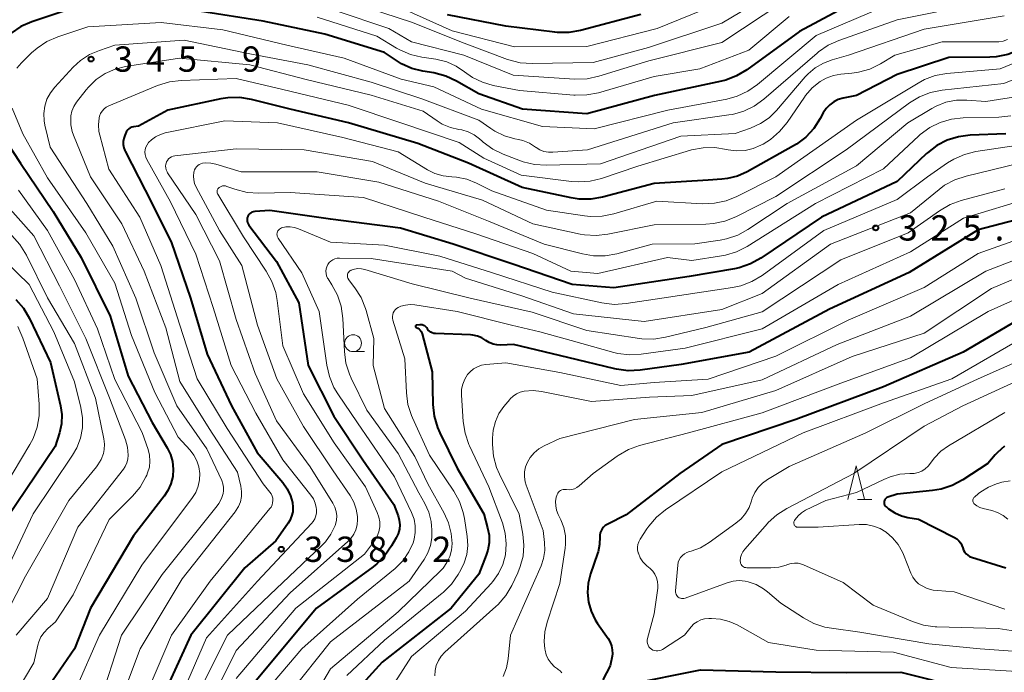
# Model space of a CAD drawing. Units: metres. Extents: x -75536 to -74000, y 24000 to 25500.
# Drawn here: x -74845 to -74699, y 24297 to 24394 of the extents above; entities that cross this region are included whole.
import ezdxf

# ---------------------------------------------------------------- set-up
doc = ezdxf.new("R2010")
doc.units = ezdxf.units.M
for name, color, linetype, lineweight in [('633100_広葉樹林', 7, 'Continuous', 13), ('633200_針葉樹林', 7, 'Continuous', 13), ('710100_等高線(計曲線)', 7, 'Continuous', 40), ('710200_等高線(主曲線)', 7, 'Continuous', 13), ('731200_図化機測定による標高点', 7, 'Continuous', 40)]:
    doc.layers.add(name, color=color, linetype=linetype, lineweight=lineweight)
doc.styles.add('Style-WORKING', font='MS Gothic.ttf')

msp = doc.modelspace()

# ---------------------------------------------------------------- linework, layer by layer
at = {"layer": '633100_広葉樹林', "linetype": 'Continuous', "lineweight": 13}
msp.add_line((-74795.67, 24345.05), (-74794, 24345.05), dxfattribs=at)
msp.add_circle((-74795.67, 24346.3), 1.25, dxfattribs=at)
at = {"layer": '633200_針葉樹林', "linetype": 'Continuous', "lineweight": 13}
msp.add_line((-74720.85, 24323.13), (-74718.77, 24323.13), dxfattribs=at)
at = {"layer": '633200_針葉樹林', "linetype": 'Continuous', "lineweight": 13, "flags": 128}
msp.add_lwpolyline([(-74722.31, 24323.13), (-74721.06, 24328.13), (-74719.81, 24323.13)], dxfattribs=at)
at = {"layer": '710100_等高線(計曲線)', "linetype": 'Continuous', "lineweight": 40, "flags": 128}
for points, elevation in [([(-74720.89, 24397.11), (-74729.45, 24392.55), (-74737.3, 24386.85), (-74738.79, 24385.95), (-74740.42, 24385.33), (-74741.06, 24385.17), (-74750.98, 24383.02), (-74761, 24380.34), (-74770.53, 24381), (-74777, 24383.28), (-74780.32, 24385.19), (-74781.91, 24385.93), (-74783.7, 24386.39), (-74785.33, 24386.66), (-74786.96, 24387.07), (-74788.5, 24387.76), (-74789.23, 24388.21), (-74791, 24389.42), (-74799.85, 24392.15), (-74809, 24394.06), (-74818.44, 24395.56)], 350), ([(-74836.03, 24396.38), (-74843.32, 24393.96), (-74844.92, 24393.27), (-74846.38, 24392.31)], 350), ([(-74753, 24395.06), (-74761.94, 24392.68), (-74763.66, 24392.38), (-74765.4, 24392.39), (-74765.74, 24392.42), (-74773, 24393.33), (-74781.67, 24395)], 360), ([(-74677, 24395.62), (-74687.74, 24394.26), (-74696.96, 24389.76), (-74698.59, 24389.13), (-74700.3, 24388.8)], 340), ([(-74700.3, 24388.8), (-74701.26, 24388.74), (-74707.31, 24388.69), (-74715, 24386.15), (-74721, 24383.05), (-74723, 24382.66), (-74723.72, 24382.45), (-74724.39, 24382.11), (-74724.99, 24381.67), (-74725.51, 24381.13), (-74725.95, 24380.45), (-74726.4, 24379.62), (-74727.35, 24378.15), (-74728.53, 24376.88), (-74729.92, 24375.83), (-74730.37, 24375.56), (-74737.25, 24371.73), (-74738.67, 24371.1), (-74740.17, 24370.72), (-74741, 24370.62), (-74743, 24370.49), (-74751, 24369.98), (-74758.7, 24367.97), (-74760.42, 24367.68), (-74762.16, 24367.69), (-74763.32, 24367.87), (-74770.58, 24369.42), (-74778.54, 24373), (-74786.09, 24375.91), (-74796.33, 24379), (-74804.99, 24381.01), (-74810.75, 24382.46), (-74812.47, 24382.73), (-74814.22, 24382.71), (-74815.27, 24382.54), (-74823.13, 24380.87), (-74827.51, 24378.49), (-74828.25, 24378.38), (-74828.49, 24378.33), (-74828.71, 24378.23), (-74828.91, 24378.1), (-74829.09, 24377.93), (-74829.23, 24377.73), (-74829.31, 24377.58), (-74829.53, 24377.11), (-74829.68, 24376.67), (-74829.76, 24376.22), (-74829.75, 24375.75), (-74829.67, 24375.3), (-74829.51, 24374.87), (-74829.48, 24374.81), (-74826.51, 24369), (-74822.64, 24361.36), (-74819.78, 24353), (-74817.31, 24344.69), (-74813.68, 24337), (-74809.91, 24330.09), (-74806.11, 24325.65), (-74805.44, 24324.72), (-74804.95, 24323.68), (-74804.66, 24322.68), (-74804.58, 24321.99), (-74804.62, 24321.3), (-74804.78, 24320.63), (-74805.06, 24320)], 340), ([(-74849.79, 24380.21), (-74845, 24373.02), (-74840.16, 24365.84), (-74835.97, 24359), (-74831.7, 24350.3), (-74829, 24341.44), (-74825.47, 24334.53), (-74823.23, 24330.8), (-74822.75, 24329.8), (-74822.45, 24328.74), (-74822.33, 24327.64), (-74822.41, 24326.53), (-74822.68, 24325.46), (-74823.13, 24324.45), (-74823.67, 24323.64), (-74828.25, 24317.75), (-74834.6, 24307), (-74837, 24301)], 350), ([(-74698.88, 24377.37), (-74704.17, 24377.15), (-74705.9, 24376.93), (-74707.57, 24376.41), (-74709.12, 24375.61), (-74710.5, 24374.56), (-74710.65, 24374.42), (-74715, 24370.29), (-74726.2, 24365), (-74735.23, 24358.92), (-74736.75, 24358.07), (-74738.4, 24357.5), (-74739.11, 24357.35), (-74745.81, 24356.19), (-74757, 24354.51), (-74763.16, 24355), (-74771.99, 24358.01), (-74780.82, 24361), (-74788.63, 24363.37), (-74799, 24364.68), (-74807.99, 24366.01), (-74810.26, 24365.84)], 330), ([(-74810.26, 24365.84), (-74810.47, 24365.81), (-74810.67, 24365.74), (-74810.85, 24365.63), (-74811.02, 24365.5), (-74811.16, 24365.34), (-74811.27, 24365.16), (-74811.29, 24365.1), (-74811.36, 24364.89), (-74811.39, 24364.67), (-74811.38, 24364.45), (-74811.34, 24364.23), (-74811.25, 24364.02), (-74811.13, 24363.83), (-74807, 24358.4), (-74803.72, 24352.28), (-74802.32, 24343), (-74798.54, 24335.46), (-74794.23, 24329), (-74789.62, 24322.38), (-74789, 24320.69), (-74788.82, 24320.04), (-74788.76, 24319.37), (-74788.81, 24318.7), (-74788.99, 24318.05), (-74789.27, 24317.44), (-74789.95, 24316.25), (-74790.94, 24314.82), (-74792.17, 24313.58), (-74792.71, 24313.15), (-74801.08, 24307), (-74811.78, 24294.22)], 330), ([(-74692.02, 24365.98), (-74703, 24363.13), (-74713.2, 24356.8), (-74725, 24351.36), (-74736.95, 24345), (-74747, 24343.15), (-74753.12, 24342.3), (-74754.86, 24342.21), (-74756.59, 24342.43), (-74756.84, 24342.48), (-74763.83, 24344.17), (-74771.88, 24346.12), (-74773.74, 24346.02)], 320), ([(-74845.68, 24352.81), (-74844.55, 24351.49), (-74843.66, 24349.99), (-74840.54, 24343.46), (-74839.06, 24337.04), (-74838.88, 24335.71), (-74838.93, 24334.36), (-74839.22, 24333), (-74839.85, 24331), (-74847, 24320.36)], 360), ([(-74695, 24350.98), (-74705.18, 24345), (-74717, 24339.84), (-74730.01, 24335), (-74741, 24331.26), (-74747.24, 24327), (-74755.16, 24320.84), (-74757.99, 24319.43), (-74758.28, 24319.26), (-74758.53, 24319.04), (-74758.74, 24318.77), (-74758.9, 24318.48), (-74759.01, 24318.16), (-74759.06, 24317.83), (-74759.06, 24317.6), (-74759.11, 24316.47), (-74759.34, 24315.36), (-74759.42, 24315.14), (-74760.46, 24312.12), (-74760.81, 24310.74), (-74760.92, 24309.32), (-74760.77, 24307.91), (-74760.38, 24306.54), (-74759.76, 24305.27), (-74759.42, 24304.74), (-74757.84, 24302.5), (-74757.54, 24301.99), (-74757.33, 24301.43), (-74757.23, 24300.84), (-74757.22, 24300.24), (-74757.27, 24299.89), (-74757.54, 24298.46), (-74758.61, 24296.39)], 310), ([(-74773.74, 24346.02), (-74774.34, 24346.04), (-74774.92, 24346.17), (-74775.48, 24346.39), (-74776, 24346.72), (-74776.58, 24347.09), (-74777.22, 24347.36), (-74777.89, 24347.51), (-74778.26, 24347.54), (-74783.47, 24347.73), (-74783.71, 24347.76), (-74783.94, 24347.83), (-74784.15, 24347.94), (-74784.34, 24348.08), (-74784.51, 24348.26), (-74784.62, 24348.43), (-74784.74, 24348.6), (-74784.88, 24348.74), (-74785.05, 24348.86), (-74785.23, 24348.95), (-74785.43, 24349.01), (-74785.63, 24349.03), (-74785.77, 24349.02), (-74786.26, 24348.97), (-74786.29, 24348.96), (-74786.32, 24348.95), (-74786.34, 24348.94), (-74786.36, 24348.92), (-74786.38, 24348.9), (-74786.4, 24348.87), (-74786.41, 24348.84), (-74786.41, 24348.81), (-74786.41, 24348.79), (-74786.4, 24348.76), (-74786.39, 24348.73), (-74786.38, 24348.71), (-74786.36, 24348.68), (-74786.34, 24348.66), (-74786.3, 24348.65), (-74786.08, 24348.55), (-74785.88, 24348.41), (-74785.7, 24348.24), (-74785.56, 24348.04), (-74785.46, 24347.83), (-74785.41, 24347.68), (-74783.94, 24342.06), (-74783.84, 24337.22), (-74783.65, 24335.49), (-74783.16, 24333.81), (-74782.8, 24333.01), (-74780.22, 24327.78), (-74776.3, 24321), (-74775.72, 24318.93), (-74775.51, 24317.83), (-74775.49, 24316.71), (-74775.68, 24315.6), (-74775.91, 24314.86), (-74777, 24312.06), (-74781.1, 24307), (-74791.35, 24299), (-74795.28, 24294.72)], 320), ([(-74699.08, 24331.01), (-74700.13, 24330.09), (-74700.46, 24329.73), (-74701.55, 24328.45), (-74705.27, 24326.02), (-74706.81, 24325.19), (-74708.47, 24324.65), (-74709.76, 24324.44), (-74715, 24323.92), (-74716.39, 24323.46), (-74716.52, 24323.4), (-74716.64, 24323.33), (-74716.74, 24323.23), (-74716.82, 24323.12), (-74716.88, 24323), (-74716.92, 24322.86), (-74716.94, 24322.72), (-74716.93, 24322.58), (-74716.9, 24322.45), (-74716.85, 24322.32), (-74716.77, 24322.2), (-74716.67, 24322.1), (-74716.64, 24322.08), (-74716.26, 24321.76), (-74715.36, 24321.16), (-74714.37, 24320.71), (-74713.41, 24320.47), (-74711.81, 24320.19), (-74706.48, 24317.49), (-74706.14, 24317.27), (-74705.83, 24317), (-74705.57, 24316.67), (-74705.38, 24316.31), (-74705.26, 24315.95), (-74705.15, 24315.63), (-74704.99, 24315.34), (-74704.78, 24315.08), (-74704.53, 24314.86), (-74704.24, 24314.69), (-74703.97, 24314.58), (-74698.9, 24313)], 300), ([(-74805.06, 24320), (-74805.3, 24319.6), (-74807.14, 24317), (-74811.73, 24313), (-74819.71, 24303), (-74825, 24291.45), (-74831.65, 24281), (-74837, 24276.06), (-74848.86, 24269)], 340), ([(-74837, 24301), (-74841.34, 24294.66), (-74844.12, 24288.76), (-74845, 24287.25), (-74846.12, 24285.92)], 350), ([(-74755, 24295.7), (-74744.14, 24297.86), (-74733, 24297.58), (-74722.55, 24297.45), (-74714.46, 24297.54), (-74705, 24295.15)], 310)]:
    msp.add_lwpolyline(points, dxfattribs=dict(at, elevation=elevation))
at = {"layer": '710200_等高線(主曲線)', "linetype": 'Continuous', "lineweight": 13, "flags": 128}
for points, elevation in [([(-74729.09, 24400.91), (-74741, 24393.75), (-74751.86, 24390.14), (-74760.08, 24387.92), (-74769.13, 24387.78), (-74770.87, 24387.91), (-74772.56, 24388.33), (-74772.75, 24388.4), (-74779.21, 24390.79), (-74787, 24393.91), (-74795.38, 24396.62)], 356), ([(-74739, 24397.7), (-74750.6, 24393), (-74761, 24390.33), (-74771.72, 24390.28), (-74781, 24392.63), (-74788.14, 24395.86)], 358), ([(-74731.79, 24397), (-74741, 24390.9), (-74751.82, 24388.18), (-74759.25, 24385.89), (-74760.95, 24385.53), (-74762.83, 24385.47), (-74771.94, 24386.06), (-74779.27, 24389), (-74787, 24391), (-74790.39, 24393), (-74798.33, 24395.67)], 354), ([(-74703.43, 24396.57), (-74715, 24394.26), (-74723.63, 24391.21), (-74725.22, 24390.49), (-74726.66, 24389.5), (-74726.85, 24389.34), (-74734.76, 24382.49), (-74736.17, 24381.47), (-74737.74, 24380.71), (-74739.42, 24380.23), (-74739.93, 24380.15), (-74748.22, 24379), (-74760.93, 24375), (-74766.05, 24374.63), (-74766.71, 24374.64), (-74767.36, 24374.76), (-74767.97, 24374.99), (-74768.54, 24375.33), (-74768.61, 24375.39), (-74769.51, 24375.96), (-74770.5, 24376.36), (-74771.15, 24376.52), (-74771.68, 24376.63), (-74773.21, 24377.06)], 346), ([(-74715.16, 24397), (-74727, 24391.95), (-74735.72, 24384.67), (-74737.15, 24383.67), (-74738.73, 24382.94)], 348), ([(-74619, 24395.86), (-74630.11, 24393.89), (-74639.2, 24392.8), (-74645, 24392.35), (-74656.39, 24391.61), (-74667, 24390.27), (-74675.28, 24390.72), (-74687, 24389.7), (-74699.18, 24384.82)], 336), ([(-74777.98, 24385.73), (-74779.13, 24386.54), (-74780.37, 24387.39), (-74781.75, 24388.01), (-74783.21, 24388.39), (-74783.4, 24388.41), (-74785.45, 24388.71), (-74787.15, 24389.11), (-74788.75, 24389.79), (-74789.24, 24390.07), (-74792.15, 24391.85), (-74801, 24394.68)], 352), ([(-74731, 24394.78), (-74737, 24389.77), (-74744.23, 24387), (-74751, 24385.85), (-74759.28, 24383.46), (-74760.99, 24383.12), (-74762.73, 24383.09), (-74762.91, 24383.1), (-74771, 24383.8), (-74774.88, 24384.54), (-74776.48, 24385), (-74777.98, 24385.73)], 352), ([(-74699.12, 24394.88), (-74711, 24392.89), (-74722.23, 24389), (-74724.61, 24388.35), (-74725.93, 24387.86), (-74727.14, 24387.15), (-74728.21, 24386.25), (-74728.61, 24385.82), (-74732.87, 24380.84), (-74733.98, 24379.75), (-74735.26, 24378.87), (-74736.72, 24378.21), (-74739, 24377.41), (-74747.05, 24377), (-74759, 24372.92), (-74767.02, 24372.71), (-74768.76, 24372.81), (-74770.46, 24373.22), (-74770.85, 24373.36), (-74773.39, 24374.33)], 344), ([(-74738.73, 24382.94), (-74740.27, 24382.52), (-74749, 24380.87), (-74759.91, 24378.09), (-74767.57, 24378.43), (-74776.65, 24381), (-74783.68, 24384.32), (-74788.55, 24385.45), (-74797, 24388.6), (-74805.5, 24390.5), (-74815, 24392.78), (-74824.11, 24393.89), (-74835, 24393.22), (-74839.47, 24391.73), (-74841.07, 24391.04), (-74842.53, 24390.08), (-74843.33, 24389.38), (-74844.83, 24387.9), (-74845.53, 24387.08)], 348), ([(-74773.21, 24377.06), (-74774.65, 24377.76), (-74775.22, 24378.14), (-74777, 24379.39), (-74785.46, 24382.54), (-74793, 24385.03), (-74802.39, 24387.61), (-74811, 24389.21), (-74820.74, 24391.26), (-74831, 24390.49), (-74833.27, 24389.74), (-74834.74, 24389.11), (-74836.09, 24388.24), (-74837.16, 24387.25), (-74839.89, 24384.29), (-74840.56, 24383.43), (-74841.06, 24382.48), (-74841.39, 24381.45), (-74841.54, 24380.37), (-74841.49, 24379.29), (-74841.37, 24378.63), (-74840.6, 24375.4), (-74835.16, 24367), (-74831.29, 24360.71), (-74827.9, 24353), (-74825.14, 24344.86), (-74821.78, 24337), (-74817.35, 24330.65), (-74815.15, 24325.93), (-74814.97, 24325.45), (-74814.88, 24324.94), (-74814.88, 24324.42), (-74814.95, 24324), (-74815.2, 24323.25), (-74815.57, 24322.55), (-74815.83, 24322.2), (-74823.98, 24312.02), (-74830.03, 24303), (-74833.3, 24292.7)], 346), ([(-74698.61, 24391.34), (-74699.26, 24391.11), (-74699.93, 24391), (-74700.24, 24390.98), (-74708.33, 24391), (-74715.35, 24389), (-74717.48, 24387.73), (-74719.04, 24386.97), (-74720.72, 24386.49), (-74721.73, 24386.35), (-74723.32, 24386.21), (-74724.45, 24386.01), (-74725.53, 24385.62), (-74726.4, 24385.13), (-74727.58, 24384.19), (-74728.58, 24383.05), (-74728.75, 24382.8), (-74731.32, 24379.03), (-74732.43, 24377.68), (-74733.75, 24376.54), (-74734.87, 24375.84), (-74735.2, 24375.67)], 342), ([(-74690.05, 24391), (-74699.71, 24387), (-74707.61, 24386.29), (-74709.33, 24385.99), (-74710.96, 24385.39), (-74711.89, 24384.89), (-74721, 24379.39), (-74733, 24371), (-74738.75, 24368.07), (-74740.37, 24367.41), (-74742.07, 24367.05), (-74743.87, 24366.99), (-74750.62, 24367.38), (-74757, 24365.49), (-74758.71, 24365.14), (-74760.45, 24365.1), (-74761.36, 24365.19), (-74767, 24366.06), (-74775.08, 24368.92), (-74777.35, 24370.04), (-74778.8, 24370.61), (-74780.32, 24370.91), (-74781.04, 24370.96), (-74782.31, 24371.11), (-74783.54, 24371.47), (-74784.65, 24372.02), (-74789, 24374.67), (-74797.18, 24376.82), (-74806.9, 24379), (-74814.71, 24379.29), (-74823.51, 24377.5), (-74824.25, 24377.28), (-74824.95, 24376.93), (-74825.58, 24376.47), (-74826, 24376.05), (-74826.22, 24375.74), (-74826.39, 24375.4), (-74826.49, 24375.04), (-74826.53, 24374.66), (-74826.5, 24374.28), (-74826.41, 24373.92), (-74826.26, 24373.57), (-74822.74, 24367.26), (-74819, 24359.52), (-74816.41, 24351.59), (-74813.77, 24343), (-74810.09, 24335.91), (-74806.11, 24329), (-74801.92, 24323.76), (-74801.55, 24323.2), (-74801.28, 24322.58), (-74801.12, 24321.93), (-74801.09, 24321.64), (-74801.09, 24321.16), (-74801.18, 24320.7), (-74801.35, 24320.25), (-74801.59, 24319.85), (-74801.81, 24319.58), (-74809.82, 24311), (-74817.4, 24302.6), (-74822.45, 24291)], 338), ([(-74773.39, 24374.33), (-74774.96, 24375.09), (-74776.37, 24376.11), (-74776.55, 24376.27), (-74776.9, 24376.59), (-74777.69, 24377.19), (-74778.58, 24377.64), (-74779.53, 24377.94), (-74779.98, 24378.02), (-74781.24, 24378.3), (-74782.44, 24378.79), (-74783.21, 24379.26), (-74785.3, 24380.7), (-74793, 24383.07), (-74802.61, 24385.39), (-74811, 24387.6), (-74821.4, 24388.6), (-74829.4, 24387.33), (-74830.95, 24386.95), (-74832.42, 24386.29), (-74833.75, 24385.4), (-74834.91, 24384.28), (-74835.23, 24383.88), (-74836.67, 24382.04), (-74837.06, 24381.42), (-74837.35, 24380.74), (-74837.51, 24380.03), (-74837.54, 24379.69), (-74837.51, 24378.68), (-74837.3, 24377.68), (-74837.12, 24377.17), (-74834.61, 24371), (-74829.97, 24364.03), (-74826.65, 24357), (-74823.43, 24348.57), (-74821.36, 24340.64), (-74817, 24333.65), (-74812.81, 24327.19), (-74812.32, 24325.09), (-74812.2, 24324.33), (-74812.23, 24323.55), (-74812.38, 24322.79), (-74812.67, 24322.07), (-74813.08, 24321.4), (-74813.15, 24321.31), (-74821, 24311.35), (-74827.26, 24301), (-74832.17, 24287.83)], 344), ([(-74735.2, 24375.67), (-74736.34, 24375.18), (-74737.55, 24374.9), (-74738.8, 24374.83), (-74740.03, 24374.98), (-74740.32, 24375.04), (-74742.03, 24375.32), (-74743.77, 24375.3), (-74745.47, 24374.97), (-74745.65, 24374.92), (-74753.43, 24372.57), (-74758.83, 24370.75), (-74760.53, 24370.34), (-74762.27, 24370.23), (-74763.27, 24370.3), (-74770.76, 24371.24), (-74776.26, 24373.74), (-74779.93, 24376.07), (-74788.57, 24379), (-74796.39, 24381.61), (-74806.07, 24383.93), (-74813, 24385.55), (-74821.18, 24385.27), (-74822.91, 24385.06), (-74824.68, 24384.51), (-74831.9, 24381.5), (-74832.27, 24381.31), (-74832.6, 24381.05), (-74832.88, 24380.74), (-74833.11, 24380.39), (-74833.27, 24380), (-74833.34, 24379.71), (-74833.43, 24378.7), (-74833.35, 24377.68), (-74833.24, 24377.16), (-74831.89, 24372.11), (-74827.28, 24365), (-74824.18, 24357.82), (-74821.34, 24349), (-74818.81, 24341), (-74814.36, 24333.64), (-74809, 24325.47), (-74808, 24324.23), (-74807.81, 24323.95), (-74807.67, 24323.64), (-74807.59, 24323.31), (-74807.57, 24322.97), (-74807.6, 24322.64), (-74807.69, 24322.31), (-74807.84, 24322.01), (-74808.01, 24321.77), (-74816.84, 24311), (-74822.61, 24303), (-74827, 24292.66)], 342), ([(-74699.18, 24384.82), (-74708.32, 24383.82), (-74710.03, 24383.48), (-74711.66, 24382.85), (-74713.17, 24381.93), (-74722.56, 24375), (-74733, 24368.07), (-74738.91, 24365.06), (-74740.53, 24364.4), (-74742.23, 24364.04), (-74743.34, 24363.97), (-74751, 24363.88), (-74757.9, 24362.46), (-74759.63, 24362.26), (-74761.37, 24362.37), (-74762.02, 24362.48), (-74769, 24363.99), (-74776.46, 24367.54), (-74785, 24370.06), (-74792.77, 24373.23), (-74802.93, 24375), (-74813, 24375.14), (-74822.11, 24374.09), (-74822.37, 24374.03), (-74822.61, 24373.94), (-74822.84, 24373.8), (-74823.03, 24373.63), (-74823.2, 24373.42), (-74823.32, 24373.19), (-74823.34, 24373.16), (-74823.42, 24372.88), (-74823.46, 24372.58), (-74823.44, 24372.29), (-74823.38, 24372.01), (-74823.26, 24371.74), (-74823.17, 24371.58), (-74819, 24365.38), (-74815.5, 24358.5), (-74813, 24349.8), (-74810.21, 24341.79), (-74807, 24334.77), (-74802.02, 24327.98), (-74798.67, 24322.58), (-74798.37, 24322), (-74798.18, 24321.36), (-74798.1, 24320.71), (-74798.14, 24320.05), (-74798.29, 24319.41), (-74798.34, 24319.26), (-74798.95, 24317.99), (-74799.77, 24316.85), (-74800.35, 24316.23), (-74808.02, 24309), (-74814.28, 24303), (-74819.7, 24292.3)], 336), ([(-74696.5, 24383), (-74701.83, 24382.17), (-74704.64, 24382.36), (-74706.21, 24382.33), (-74707.76, 24382.03), (-74709.23, 24381.46), (-74709.87, 24381.11), (-74713.42, 24379), (-74721, 24372.6), (-74731.29, 24367), (-74737.11, 24363.15), (-74738.64, 24362.32), (-74740.29, 24361.76), (-74741.25, 24361.58), (-74745, 24361.06), (-74751.33, 24361), (-74756.56, 24359.58), (-74758.27, 24359.27), (-74760.02, 24359.27), (-74761.67, 24359.55), (-74767.31, 24361), (-74775.61, 24364.39), (-74783, 24367.37), (-74791.83, 24370.17), (-74801, 24371.7), (-74812.27, 24371.73), (-74816.03, 24372.87), (-74816.76, 24373.02), (-74817.5, 24373.05), (-74818, 24372.99), (-74818.25, 24372.92), (-74818.49, 24372.81)], 334), ([(-74846.21, 24381.18), (-74844.64, 24377.36), (-74841, 24370.83), (-74835.31, 24362.69), (-74831, 24355.22), (-74828.55, 24347.45), (-74825.07, 24339), (-74821.63, 24332.37), (-74819.85, 24330.46), (-74819.27, 24329.72), (-74818.82, 24328.88), (-74818.53, 24327.98), (-74818.39, 24327), (-74818.43, 24326.03), (-74818.64, 24325.08), (-74819, 24324.18), (-74819.5, 24323.4), (-74827, 24313.37), (-74833.29, 24303), (-74836.8, 24295)], 348), ([(-74698.15, 24380.02), (-74699.91, 24379.83), (-74705.18, 24379.72), (-74706.92, 24379.53), (-74708.59, 24379.05), (-74710.15, 24378.28), (-74711.56, 24377.25), (-74711.79, 24377.04), (-74717, 24372.19), (-74727.12, 24367), (-74737.24, 24360.65), (-74738.79, 24359.86), (-74740.46, 24359.35), (-74741.05, 24359.24), (-74745.43, 24358.57), (-74749.04, 24359), (-74759.37, 24356.63), (-74763.36, 24357), (-74769, 24359.59)], 332), ([(-74695, 24375.95), (-74703.32, 24374.72), (-74705.01, 24374.31), (-74706.61, 24373.62), (-74707.54, 24373.06), (-74710.51, 24371), (-74715, 24367.64), (-74725.85, 24363), (-74735.03, 24356.34), (-74736.52, 24355.44), (-74738.15, 24354.82), (-74739.41, 24354.55), (-74748.89, 24353.11), (-74755.19, 24352.17), (-74756.93, 24352.06), (-74758.79, 24352.28), (-74766.13, 24353.87), (-74775, 24356.75), (-74782.79, 24359.21), (-74791, 24360.85)], 328), ([(-74818.49, 24372.81), (-74818.71, 24372.66), (-74818.9, 24372.47), (-74819.05, 24372.26), (-74819.16, 24372.02), (-74819.22, 24371.82), (-74819.26, 24371.65), (-74819.33, 24371.1), (-74819.3, 24370.54), (-74819.18, 24369.99), (-74818.95, 24369.44), (-74815.48, 24363), (-74812.18, 24357.82), (-74809.86, 24349), (-74806.96, 24341.04), (-74803, 24333.94), (-74798.6, 24327.4), (-74796.09, 24323.7), (-74795.55, 24322.74), (-74795.19, 24321.69), (-74795.02, 24320.6), (-74795, 24320.14), (-74795.07, 24319.39), (-74795.26, 24318.65), (-74795.58, 24317.97), (-74796.02, 24317.35), (-74796.45, 24316.89), (-74805, 24309.28), (-74813, 24300.75), (-74818.83, 24289)], 334), ([(-74696.83, 24373), (-74704.77, 24371.1), (-74706.42, 24370.55), (-74707.95, 24369.72), (-74708.78, 24369.11), (-74713, 24365.66), (-74724.86, 24361), (-74735, 24353.67), (-74741, 24351.29), (-74752.5, 24349.5), (-74763, 24350.65), (-74770.67, 24353.33), (-74779, 24355.95), (-74781, 24357), (-74793, 24358.86), (-74797.67, 24358.94)], 326), ([(-74769, 24359.59), (-74777.45, 24362.55), (-74785.16, 24365), (-74794.1, 24367.9), (-74805, 24368.64), (-74809.64, 24368.56), (-74811.38, 24368.68), (-74813.2, 24369.15), (-74814.37, 24369.57), (-74814.58, 24369.62), (-74814.8, 24369.64), (-74815.02, 24369.62), (-74815.23, 24369.56), (-74815.42, 24369.47), (-74815.54, 24369.4), (-74815.63, 24369.31), (-74815.71, 24369.21), (-74815.78, 24369.1), (-74815.82, 24368.98), (-74815.84, 24368.85), (-74815.83, 24368.72), (-74815.81, 24368.6), (-74815.76, 24368.48), (-74815.73, 24368.43), (-74811.94, 24362.06), (-74808.54, 24356.99), (-74807.7, 24355.47), (-74807.14, 24353.82), (-74806.92, 24352.62), (-74806.11, 24345.89), (-74803, 24338.81), (-74798.47, 24331.53), (-74793.85, 24325), (-74792.08, 24321.18), (-74791.83, 24320.5), (-74791.71, 24319.79), (-74791.71, 24319.06), (-74791.84, 24318.35), (-74792.09, 24317.67), (-74792.45, 24317.05), (-74792.51, 24316.98), (-74793.96, 24315), (-74804.17, 24307), (-74813, 24296.6)], 332), ([(-74848.09, 24367.91), (-74843, 24362.23), (-74839.21, 24354.79), (-74835.32, 24347), (-74831.79, 24338.21), (-74829.41, 24331.95), (-74829.11, 24330.89), (-74829, 24329.7), (-74829.05, 24329.12), (-74829.2, 24328.56), (-74829.45, 24328.03), (-74829.72, 24327.63), (-74836.49, 24319), (-74841, 24308.45), (-74845.63, 24303)], 354), ([(-74845.28, 24369), (-74840.97, 24363.03), (-74837, 24355.73), (-74833.58, 24348.42), (-74831, 24340.94), (-74826.94, 24333.06), (-74826.07, 24330.54), (-74825.85, 24329.68), (-74825.79, 24328.8), (-74825.88, 24327.92), (-74826.13, 24327.06), (-74826.26, 24326.74), (-74826.38, 24326.49), (-74827.25, 24324.97), (-74828.38, 24323.62), (-74831.85, 24320.15), (-74837.2, 24309), (-74839.79, 24305), (-74840.94, 24304), (-74841.5, 24303.42), (-74841.95, 24302.75), (-74842.28, 24302.02), (-74842.42, 24301.51), (-74843, 24298.91), (-74847, 24292.16)], 352), ([(-74695, 24367.89), (-74705.14, 24364.86), (-74713, 24359.87), (-74723.76, 24355), (-74735, 24348.42), (-74746.41, 24345.59), (-74752.94, 24344.67), (-74754.68, 24344.58), (-74756.41, 24344.79), (-74757.01, 24344.94), (-74763.31, 24346.69), (-74768, 24348), (-74772.19, 24349)], 322), ([(-74699, 24369.21), (-74705.5, 24367.47), (-74707.14, 24366.87), (-74708.7, 24365.96), (-74713.34, 24362.66), (-74723.32, 24358.68), (-74735, 24350.94), (-74743.38, 24348.62)], 324), ([(-74791, 24360.85), (-74799, 24361.27), (-74803.77, 24363.29), (-74804.37, 24363.48), (-74804.99, 24363.57), (-74805.62, 24363.55), (-74806.27, 24363.4), (-74806.43, 24363.34), (-74806.57, 24363.24), (-74806.7, 24363.13), (-74806.81, 24362.99), (-74806.89, 24362.84), (-74806.94, 24362.67), (-74806.96, 24362.5), (-74806.95, 24362.32), (-74806.91, 24362.16), (-74806.85, 24362), (-74806.79, 24361.9), (-74803.28, 24356.72), (-74800.69, 24351), (-74799.58, 24343.05), (-74799.19, 24341.35), (-74798.51, 24339.75), (-74797.95, 24338.82), (-74795, 24334.48), (-74789.52, 24326.48), (-74786.99, 24321.18), (-74786.63, 24320.23), (-74786.45, 24319.23), (-74786.44, 24318.22), (-74786.6, 24317.22), (-74786.75, 24316.72), (-74787.38, 24315.34), (-74788.24, 24314.1), (-74789.3, 24313.02), (-74789.44, 24312.9), (-74795, 24308.35), (-74803.28, 24301), (-74808.35, 24295)], 328), ([(-74846.25, 24362.26), (-74845.08, 24360.96), (-74844.08, 24359.34), (-74840.97, 24353.03), (-74837, 24346.25), (-74833.85, 24338.15), (-74832.61, 24332.1), (-74832.51, 24331.31), (-74832.56, 24330.52), (-74832.69, 24329.93), (-74833.03, 24329.05), (-74833.51, 24328.25)], 356), ([(-74692.71, 24363.29), (-74703, 24359.63), (-74711, 24354.55), (-74722.26, 24349.74), (-74733, 24344.36), (-74743, 24340.99), (-74751, 24340.49), (-74755.99, 24340.01), (-74765, 24341.98), (-74773, 24343.38), (-74775.96, 24343.14), (-74776.61, 24343.03), (-74777.24, 24342.8), (-74777.81, 24342.48), (-74778.32, 24342.05), (-74778.68, 24341.65), (-74779.1, 24340.98), (-74779.4, 24340.24), (-74779.57, 24339.47), (-74779.6, 24338.68), (-74779.59, 24338.6), (-74779.33, 24334.68), (-74779.06, 24332.95), (-74778.5, 24331.3), (-74778.4, 24331.09), (-74775.54, 24325), (-74773.53, 24319.64), (-74773.11, 24318.13), (-74772.96, 24316.56), (-74773.09, 24314.91), (-74773.47, 24313.49), (-74774.09, 24312.17), (-74774.93, 24310.97), (-74775.19, 24310.67), (-74779, 24306.54), (-74787, 24299.85), (-74791.94, 24292.15)], 318), ([(-74849, 24360.1), (-74843.72, 24355), (-74840.03, 24347.97), (-74837, 24340.56), (-74836.03, 24336.75), (-74835.78, 24335.25), (-74835.8, 24333.73), (-74836.08, 24332.23), (-74836.61, 24330.8), (-74837.25, 24329.69), (-74843.12, 24321), (-74848.58, 24309.42)], 358), ([(-74693, 24360.42), (-74701.84, 24357), (-74713, 24350.29), (-74723.87, 24346.13), (-74735, 24340.89), (-74745.44, 24338.56)], 316), ([(-74797.67, 24358.94), (-74798.02, 24358.91), (-74798.36, 24358.83), (-74798.67, 24358.69), (-74798.96, 24358.49), (-74799.21, 24358.25), (-74799.42, 24357.97), (-74799.57, 24357.65), (-74799.66, 24357.32), (-74799.7, 24356.97), (-74799.68, 24356.63), (-74799.59, 24356.29), (-74799.45, 24355.97), (-74799.37, 24355.85), (-74798.81, 24354.98), (-74797.98, 24353.44), (-74797.44, 24351.79), (-74797.18, 24349.96), (-74796.96, 24345.09), (-74796.73, 24343.36), (-74796.2, 24341.7), (-74795.94, 24341.13), (-74793.61, 24336.39), (-74789, 24329.97), (-74785.9, 24324.1), (-74785.04, 24322.55), (-74784.45, 24321.24), (-74784.1, 24319.84), (-74784.03, 24319.23), (-74783.98, 24318.61), (-74783.98, 24317.44), (-74784.19, 24316.29), (-74784.59, 24315.19), (-74785.14, 24314.25), (-74787.37, 24311), (-74799, 24302), (-74805, 24294.49)], 326), ([(-74690.11, 24359), (-74701, 24354.42), (-74711, 24347.81), (-74721.67, 24344.33)], 314), ([(-74743.38, 24348.62), (-74749.36, 24347.18), (-74751.09, 24346.92), (-74752.83, 24346.97), (-74753.22, 24347.02), (-74761, 24348.21), (-74769.1, 24350.9), (-74778.33, 24353), (-74786.9, 24355.1), (-74793.95, 24357.24), (-74794.44, 24357.35), (-74794.95, 24357.36), (-74795.45, 24357.29), (-74795.93, 24357.13), (-74796, 24357.1), (-74796.13, 24357.03), (-74796.25, 24356.93), (-74796.35, 24356.81), (-74796.43, 24356.68), (-74796.48, 24356.54), (-74796.51, 24356.39), (-74796.51, 24356.23), (-74796.49, 24356.08), (-74796.43, 24355.94), (-74796.36, 24355.8), (-74796.33, 24355.77), (-74795.4, 24354.54), (-74794.47, 24353.06), (-74793.81, 24351.45), (-74793.72, 24351.14), (-74792.58, 24347), (-74792.69, 24343), (-74791, 24336.63), (-74786.49, 24329.51), (-74784.57, 24325.43), (-74782.16, 24321.11), (-74781.5, 24319.64), (-74781.11, 24318.09), (-74780.99, 24316.61), (-74781.08, 24315.62), (-74781.34, 24314.66), (-74781.76, 24313.77), (-74782.33, 24312.96), (-74782.72, 24312.54), (-74789, 24306.45), (-74799, 24298.01), (-74805.49, 24287)], 324), ([(-74692.55, 24355), (-74701.5, 24351), (-74713, 24344.13), (-74723.75, 24340.25), (-74735, 24335.96), (-74745.95, 24333), (-74753.19, 24331.11), (-74754.83, 24330.53), (-74756.35, 24329.67), (-74756.52, 24329.55), (-74760.05, 24327), (-74762.16, 24325.13), (-74762.48, 24324.9), (-74762.84, 24324.72), (-74763.22, 24324.61), (-74763.61, 24324.56), (-74764.01, 24324.59), (-74764.09, 24324.6), (-74764.3, 24324.62), (-74764.51, 24324.61), (-74764.71, 24324.56), (-74764.89, 24324.47), (-74765.06, 24324.36), (-74765.21, 24324.21), (-74765.33, 24324.04), (-74765.42, 24323.86), (-74765.46, 24323.73), (-74765.53, 24323.47), (-74765.63, 24322.83), (-74765.62, 24322.17), (-74765.5, 24321.53), (-74765.25, 24320.9), (-74764.87, 24320.13), (-74764.42, 24318.96), (-74764.18, 24317.74), (-74764.15, 24316.49), (-74764.21, 24315.9), (-74765, 24310.65), (-74766.91, 24304.92), (-74767.24, 24303.52), (-74767.33, 24302.08), (-74767.22, 24301), (-74767.19, 24300.8), (-74767.02, 24300.1), (-74766.72, 24299.44), (-74766.32, 24298.85), (-74765.81, 24298.33), (-74765.38, 24298), (-74765.25, 24297.91), (-74764.96, 24297.69), (-74764.72, 24297.41)], 312), ([(-74772.19, 24349), (-74780.23, 24351), (-74786.49, 24352), (-74787.2, 24352.05), (-74787.9, 24351.97), (-74788.58, 24351.78), (-74788.97, 24351.6), (-74789.21, 24351.46), (-74789.41, 24351.27), (-74789.58, 24351.06), (-74789.71, 24350.81), (-74789.79, 24350.55), (-74789.83, 24350.28), (-74789.82, 24350), (-74789.76, 24349.74), (-74788.01, 24343.99), (-74787.77, 24338.95), (-74787.54, 24337.22), (-74787.01, 24335.56), (-74786.87, 24335.23), (-74784.32, 24329.68), (-74780.74, 24324.37), (-74779.9, 24322.84), (-74779.33, 24321.2), (-74779.15, 24320.29), (-74778.75, 24317.63), (-74778.67, 24316.31), (-74778.81, 24314.98), (-74779.19, 24313.71), (-74779.68, 24312.69), (-74780.07, 24312), (-74781.07, 24310.57), (-74782.3, 24309.33), (-74782.45, 24309.21), (-74791, 24302.27), (-74796.58, 24297)], 322), ([(-74845.4, 24348.76), (-74844.62, 24347.04), (-74842.52, 24341), (-74842.21, 24337.28), (-74842.21, 24335.54), (-74842.52, 24333.83), (-74843.12, 24332.19), (-74843.6, 24331.29), (-74848.58, 24323)], 362), ([(-74695, 24347.89), (-74706.88, 24341), (-74717, 24337.44), (-74728.92, 24333), (-74741, 24327.22), (-74749.34, 24321.58), (-74750.69, 24320.48), (-74751.83, 24319.16), (-74752.1, 24318.77), (-74753.11, 24317.23), (-74753.31, 24316.86), (-74753.43, 24316.47), (-74753.49, 24316.05)], 308), ([(-74692.16, 24345.84), (-74703, 24341.03), (-74711, 24337.31), (-74719.63, 24333), (-74731, 24328.02), (-74734.21, 24326.1), (-74734.96, 24325.56), (-74735.6, 24324.91), (-74736.11, 24324.15), (-74736.49, 24323.31), (-74736.61, 24322.92), (-74736.96, 24321.94), (-74737.48, 24321.04), (-74738.14, 24320.24), (-74738.9, 24319.59), (-74742.88, 24316.74)], 306), ([(-74721.67, 24344.33), (-74733, 24339.29), (-74743.95, 24336.05), (-74753.95, 24335), (-74765, 24332.18), (-74767.32, 24331.1), (-74768.11, 24330.65), (-74768.82, 24330.06), (-74769.41, 24329.36), (-74769.82, 24328.66), (-74770.09, 24327.97), (-74770.23, 24327.23), (-74770.25, 24326.49), (-74770.14, 24325.75), (-74769.99, 24325.27), (-74767.47, 24318.53), (-74767.27, 24316.73), (-74767.24, 24315.55), (-74767.42, 24314.39), (-74767.8, 24313.27), (-74772.32, 24303), (-74772.68, 24299.48), (-74772.94, 24298.14), (-74773.43, 24296.86)], 314), ([(-74695, 24341.71), (-74705.25, 24337), (-74711, 24334), (-74721.42, 24327), (-74731.35, 24321.81), (-74732.82, 24320.87), (-74734.11, 24319.69), (-74734.23, 24319.56), (-74737.58, 24315.75), (-74737.86, 24315.37), (-74738.07, 24314.96), (-74738.2, 24314.51), (-74738.26, 24314), (-74738.24, 24313.83), (-74738.2, 24313.66), (-74738.13, 24313.5), (-74738.03, 24313.36), (-74737.91, 24313.24), (-74737.77, 24313.14), (-74737.61, 24313.06), (-74737.45, 24313.02), (-74737.26, 24313), (-74733.72, 24313), (-74732.56, 24313.1), (-74731.44, 24313.4), (-74731.24, 24313.48), (-74730.73, 24313.63), (-74730.2, 24313.7), (-74729.67, 24313.67), (-74729.16, 24313.55), (-74728.87, 24313.43), (-74723, 24310.82), (-74718.53, 24307.47), (-74712.73, 24305.03), (-74711.07, 24304.5), (-74709.34, 24304.26), (-74709.13, 24304.25), (-74700, 24304), (-74691, 24302.62)], 304), ([(-74745.44, 24338.56), (-74751.72, 24338.28), (-74760.32, 24337.68), (-74767.71, 24339.16), (-74768.98, 24339.3), (-74770.3, 24339.21), (-74770.89, 24339.06), (-74771.45, 24338.81), (-74771.95, 24338.47), (-74772.38, 24338.05), (-74772.44, 24337.98), (-74773.3, 24336.94), (-74774.04, 24335.87), (-74774.57, 24334.69), (-74774.9, 24333.43), (-74775, 24332.21), (-74775, 24331.28), (-74774.85, 24329.54), (-74774.4, 24327.86), (-74773.97, 24326.86), (-74771.06, 24320.94), (-74770.5, 24317.97), (-74770.34, 24316.36), (-74770.47, 24314.74), (-74770.87, 24313.17), (-74771.25, 24312.27), (-74772.14, 24310.39), (-74773.02, 24308.89), (-74774.15, 24307.57), (-74774.5, 24307.24), (-74782.05, 24300.47), (-74782.59, 24299.9), (-74783.02, 24299.24), (-74783.33, 24298.51), (-74783.51, 24297.75), (-74783.55, 24296.96)], 316), ([(-74699, 24336.04), (-74707.37, 24331.09), (-74708.51, 24330.27), (-74709.5, 24329.26), (-74710.03, 24328.53), (-74710.4, 24328.06), (-74710.84, 24327.66), (-74711.35, 24327.34), (-74711.9, 24327.12), (-74712.49, 24326.99), (-74712.96, 24326.97), (-74713.09, 24326.97), (-74714.57, 24326.86), (-74716.01, 24326.5), (-74716.95, 24326.11), (-74721, 24324.14), (-74725.55, 24323), (-74728.57, 24321.52), (-74729.17, 24321.16), (-74729.69, 24320.7), (-74730.12, 24320.16), (-74730.23, 24320), (-74730.28, 24319.9), (-74730.31, 24319.79), (-74730.32, 24319.67), (-74730.31, 24319.56), (-74730.28, 24319.45), (-74730.24, 24319.34), (-74730.17, 24319.25), (-74730.09, 24319.16), (-74730, 24319.1), (-74729.9, 24319.04), (-74729.79, 24319.01), (-74729.66, 24319), (-74726.72, 24319), (-74720.63, 24319.42), (-74719.56, 24319.4), (-74718.52, 24319.19), (-74717.52, 24318.81), (-74716.64, 24318.28), (-74715.66, 24317.44), (-74714.84, 24316.43), (-74714.2, 24315.3), (-74714.05, 24314.95), (-74712.97, 24312.19), (-74712.68, 24311.61), (-74712.29, 24311.08), (-74711.82, 24310.64), (-74711.4, 24310.35), (-74710.56, 24309.94), (-74709.66, 24309.69), (-74709.03, 24309.61), (-74706.56, 24309.44), (-74699, 24306.86)], 302), ([(-74833.51, 24328.25), (-74833.71, 24327.99), (-74837.83, 24323), (-74844.26, 24311.74), (-74847, 24306.32)], 356), ([(-74698.25, 24325.87), (-74699.45, 24325.68), (-74699.78, 24325.59), (-74700.25, 24325.45), (-74701.47, 24324.96), (-74702.59, 24324.27), (-74702.93, 24324), (-74703.53, 24323.49), (-74703.62, 24323.41), (-74703.69, 24323.31), (-74703.73, 24323.21), (-74703.77, 24323.09), (-74703.78, 24322.98), (-74703.76, 24322.86), (-74703.73, 24322.74), (-74703.68, 24322.64), (-74703.62, 24322.54), (-74703.56, 24322.48), (-74703.16, 24322.17), (-74702.72, 24321.94), (-74702.26, 24321.79), (-74700.95, 24321.48), (-74700.09, 24321.2), (-74699.29, 24320.77), (-74698.57, 24320.2)], 298), ([(-74753.49, 24316.05), (-74753.48, 24315.64), (-74753.4, 24315.23), (-74753.37, 24315.16), (-74753.08, 24314.49), (-74752.68, 24313.89), (-74752.17, 24313.36), (-74752.11, 24313.31), (-74751.63, 24312.9), (-74751.23, 24312.49), (-74750.9, 24312.03), (-74750.66, 24311.51), (-74750.51, 24310.96), (-74750.47, 24310.39), (-74750.5, 24309.96), (-74751, 24306.19), (-74752, 24302.51), (-74752.04, 24302.26), (-74752.05, 24302), (-74752, 24301.75), (-74751.92, 24301.51), (-74751.79, 24301.29), (-74751.63, 24301.09), (-74751.43, 24300.93), (-74751.21, 24300.8), (-74750.97, 24300.71), (-74750.72, 24300.67), (-74750.47, 24300.67), (-74750.21, 24300.71), (-74749.97, 24300.79), (-74749.79, 24300.89), (-74746.53, 24303), (-74745.53, 24304.23), (-74745.12, 24304.66), (-74744.65, 24305), (-74744.12, 24305.26), (-74743.55, 24305.42), (-74742.94, 24305.48), (-74742.51, 24305.49), (-74741.18, 24305.38), (-74739.89, 24305.05), (-74738.73, 24304.52), (-74734.07, 24301.93), (-74727, 24300.8), (-74715.53, 24300.47), (-74707, 24298.19), (-74696.42, 24297.58)], 308), ([(-74742.88, 24316.74), (-74744.16, 24315.98), (-74745.55, 24315.46), (-74745.8, 24315.39), (-74746.18, 24315.26), (-74746.53, 24315.07), (-74746.84, 24314.82), (-74747.1, 24314.52), (-74747.31, 24314.18), (-74747.45, 24313.81), (-74747.53, 24313.41), (-74747.53, 24313.37), (-74747.86, 24309.58), (-74747.86, 24309.39), (-74747.83, 24309.21), (-74747.77, 24309.03), (-74747.67, 24308.87), (-74747.55, 24308.72), (-74747.46, 24308.64), (-74747.31, 24308.54), (-74747.14, 24308.47), (-74746.96, 24308.43), (-74746.78, 24308.42), (-74746.6, 24308.44), (-74746.45, 24308.48), (-74740.18, 24310.79), (-74739.31, 24311.03), (-74738.42, 24311.11), (-74737.52, 24311.03), (-74737.07, 24310.93), (-74735.88, 24310.51), (-74734.79, 24309.88), (-74734.24, 24309.45), (-74732.25, 24307.75), (-74728.9, 24305.56), (-74727.36, 24304.74), (-74725.71, 24304.2), (-74724.75, 24304.02), (-74720.54, 24303.46), (-74710.28, 24301.72), (-74702.68, 24301), (-74693, 24300.29)], 306)]:
    msp.add_lwpolyline(points, dxfattribs=dict(at, elevation=elevation))
at = {"layer": '731200_図化機測定による標高点', "linetype": 'Continuous', "lineweight": 40}
for centre in [(-74834.52, 24388.45, 345.95), (-74718.17, 24363.4, 325.83), (-74806.31, 24315.74, 338.19)]:
    msp.add_circle(centre, 0.375, dxfattribs=at)

# ---------------------------------------------------------------- texts
at = {"layer": '731200_図化機測定による標高点', "linetype": 'Continuous', "lineweight": 40, "style": 'Style-WORKING'}
for s, p in [('3', (-74831.14, 24386.57, -10)), ('4', (-74826.39, 24386.57, -10)), ('5', (-74821.64, 24386.57, -10)), ('9', (-74812.14, 24386.57, -10)), ('.', (-74816.89, 24386.57, -10)), ('3', (-74714.79, 24361.53, -10)), ('2', (-74710.04, 24361.53, -10)), ('5', (-74705.29, 24361.53, -10)), ('.', (-74700.54, 24361.53, -10)), ('3', (-74802.93, 24313.87, -10)), ('3', (-74798.18, 24313.87, -10)), ('8', (-74793.43, 24313.87, -10)), ('2', (-74783.93, 24313.87, -10)), ('.', (-74788.68, 24313.87, -10))]:
    msp.add_text(s, height=3.75, dxfattribs=at).set_placement(p)

doc.saveas('drawing.dxf')
